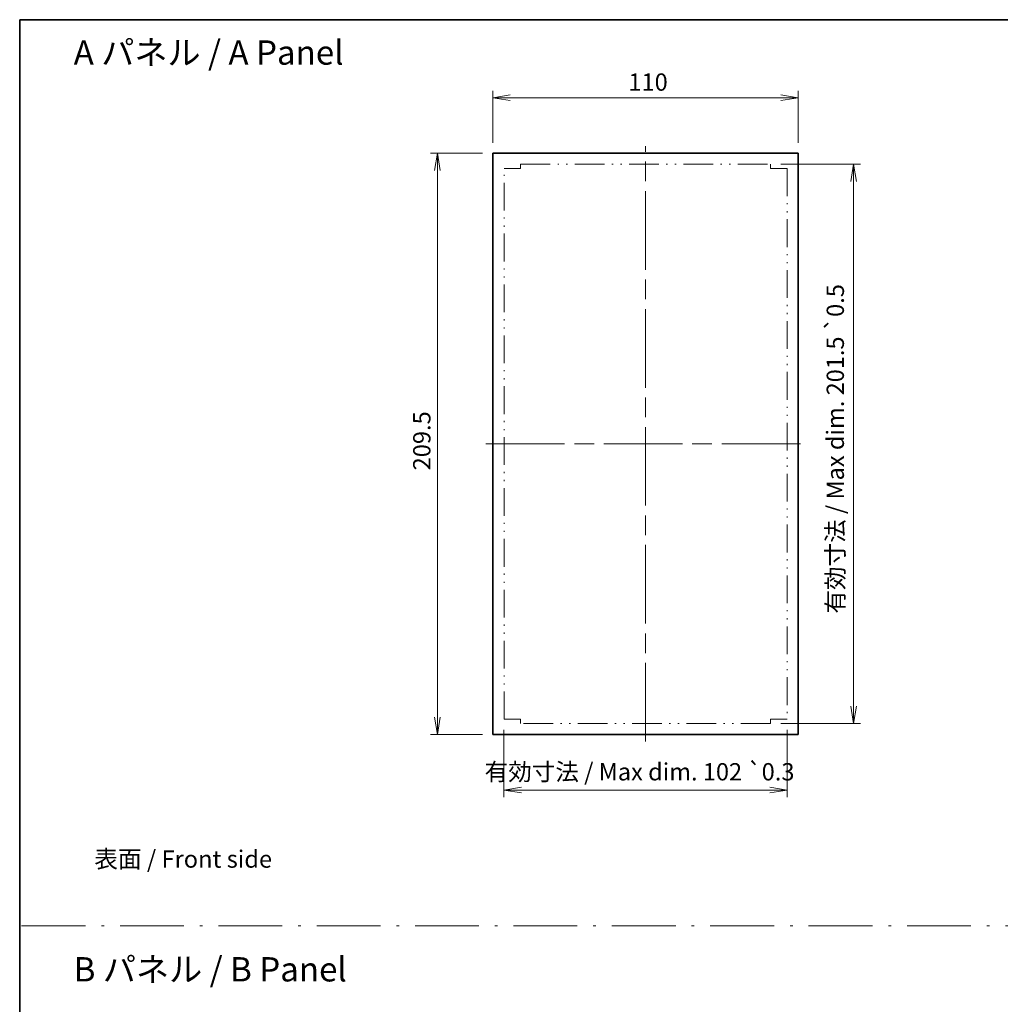
# Model space of a CAD drawing. Units: millimetres. Extents: x 72 to 8213, y 40 to 1586.
# Drawn here: x 5652 to 6005, y 388 to 743 of the extents above; entities that cross this region are included whole.
import ezdxf

# ---------------------------------------------------------------- set-up
doc = ezdxf.new("R2010")
doc.units = ezdxf.units.MM
doc.header["$LTSCALE"] = 5
for name, pattern in [('CHAIN', [0.3543, 0.2362, -0.0295, 0.0591, -0.0295]), ('DASH_DOT', [0.37, 0.24, -0.06, 0.01, -0.06]), ('DASH_DOUBLE_DOT', [0.4398, 0.24, -0.06, 0.0098, -0.06, 0.01, -0.06])]:
    doc.linetypes.add(name, pattern=pattern)
doc.layers.get('Defpoints').update_dxf_attribs({"lineweight": 25})
for name, color, linetype, lineweight in [('Border (ISO)', 7, 'Continuous', 35), ('Centerline (ISO)', 131, 'Continuous', 18), ('Dimension (ISO)', 7, 'Continuous', 18), ('Dimension (ISO) @ 1', 7, 'Continuous', 18), ('Sketch Geometry (ISO)', 7, 'Continuous', 18), ('Symbol (ISO)', 7, 'Continuous', 18), ('Visible (ISO)', 7, 'Continuous', 35)]:
    doc.layers.add(name, color=color, linetype=linetype, lineweight=lineweight)
doc.styles.add('Note Text (TK)', font='MS PGothic.ttf')
doc.dimstyles.new('Default - Method 1b (TK)', dxfattribs={"dimscale": 5, "dimtxt": 2.5, "dimasz": 2.5, "dimexe": 1, "dimexo": 1.5, "dimgap": 1, "dimtad": 1, "dimtoh": 1, "dimdsep": 46, "dimtxsty": 'Note Text (TK)', "dimblk": 'OPEN', "dimcen": 0.09, "dimdle": 5, "dimclrd": 100, "dimclre": 100, "dimclrt": 7, "dimadec": 1, "dimazin": 1, "dimtfac": 1, "dimtmove": 0, "dimatfit": 3, "dimldrblk": 'OPEN', "dimfxl": 1, "dimtolj": 1, "dimlwd": -1, "dimlwe": -1, "dimarcsym": 0})

# ---------------------------------------------------------------- blocks, each defined once
blk = doc.blocks.new('図面枠 tk図枠')
at = {"layer": 'Border (ISO)'}
for q in [(405.5, 289), (14.5, 8)]:
    blk.add_line((14.5, 289), q, dxfattribs=at)
blk = doc.blocks.new('_Open')
at = {"color": 0, "linetype": 'ByBlock', "lineweight": -2}
for p, q in [((-1, 0.167), (0, 0)), ((-1, -0.167), (0, 0)), ((0, 0), (-1, 0))]:
    blk.add_line(p, q, dxfattribs=at)
blk = doc.blocks.new('*D99')
at = {"layer": 'Defpoints', "color": 0}
for p in [(5826.21, 490.4), (5928.21, 490.4), (5928.21, 464.9)]:
    blk.add_point(p, dxfattribs=at)
at = {"layer": 'Dimension (ISO)', "color": 100}
for p, q in [((5826.21, 486.65), (5826.21, 462.4)), ((5928.21, 486.65), (5928.21, 462.4)), ((5832.46, 464.9), (5921.96, 464.9))]:
    blk.add_line(p, q, dxfattribs=at)
at = {"layer": 'Dimension (ISO)', "color": 100, "xscale": 6.25, "yscale": 6.25, "zscale": 6.25, "rotation": 180}
blk.add_blockref('_Open', (5826.21, 464.9), dxfattribs=at)
at = {"layer": 'Dimension (ISO)', "color": 100, "xscale": 6.25, "yscale": 6.25, "zscale": 6.25}
blk.add_blockref('_Open', (5928.21, 464.9), dxfattribs=at)
at = {"layer": 'Dimension (ISO)', "color": 7, "insert": (5819.24, 471.5), "char_height": 6.25, "attachment_point": 4, "style": 'Note Text (TK)'}
blk.add_mtext('\\A1;{\\H6.225;有効寸法 / Max dim. 102 \\fAIGDT|b0|i0|c2|p2;`}0.3', dxfattribs=at)
blk = doc.blocks.new('*D100')
at = {"layer": 'Defpoints', "color": 0}
for p in [(5922.21, 690.4), (5922.21, 488.9), (5952.21, 488.9)]:
    blk.add_point(p, dxfattribs=at)
at = {"layer": 'Dimension (ISO)', "color": 100}
for p, q in [((5925.96, 690.4), (5954.71, 690.4)), ((5952.21, 684.15), (5952.21, 495.15)), ((5925.96, 488.9), (5954.71, 488.9))]:
    blk.add_line(p, q, dxfattribs=at)
at = {"layer": 'Dimension (ISO)', "color": 100, "xscale": 6.25, "yscale": 6.25, "zscale": 6.25}
for p, rotation in [((5952.21, 690.4), 90), ((5952.21, 488.9), 270)]:
    blk.add_blockref('_Open', p, dxfattribs=dict(at, rotation=rotation))
at = {"layer": 'Dimension (ISO)', "color": 7, "insert": (5945.61, 528.49), "char_height": 6.25, "attachment_point": 4, "rotation": 90, "style": 'Note Text (TK)'}
blk.add_mtext('\\A1;{\\H6.225;有効寸法 / Max dim. 201.5 \\fAIGDT|b0|i0|c2|p2;`}0.5', dxfattribs=at)
blk = doc.blocks.new('*D101')
at = {"layer": 'Defpoints', "color": 0}
for p in [(5822.21, 694.4), (5802.21, 484.9), (5822.21, 484.9)]:
    blk.add_point(p, dxfattribs=at)
at = {"layer": 'Dimension (ISO)', "color": 100}
for p, q in [((5818.46, 694.4), (5799.71, 694.4)), ((5802.21, 688.15), (5802.21, 491.15)), ((5818.46, 484.9), (5799.71, 484.9))]:
    blk.add_line(p, q, dxfattribs=at)
at = {"layer": 'Dimension (ISO)', "color": 100, "xscale": 6.25, "yscale": 6.25, "zscale": 6.25}
for p, rotation in [((5802.21, 694.4), 90), ((5802.21, 484.9), 270)]:
    blk.add_blockref('_Open', p, dxfattribs=dict(at, rotation=rotation))
at = {"layer": 'Dimension (ISO)', "color": 7, "insert": (5796.59, 580.1), "char_height": 6.25, "attachment_point": 4, "rotation": 90, "style": 'Note Text (TK)'}
blk.add_mtext('\\A1;209.5', dxfattribs=at)
blk = doc.blocks.new('*D102')
at = {"layer": 'Defpoints', "color": 0}
for p in [(5932.21, 714.4), (5822.21, 694.4), (5932.21, 694.4)]:
    blk.add_point(p, dxfattribs=at)
at = {"layer": 'Dimension (ISO)', "color": 100}
for p, q in [((5822.21, 698.15), (5822.21, 716.9)), ((5932.21, 698.15), (5932.21, 716.9)), ((5828.46, 714.4), (5925.96, 714.4))]:
    blk.add_line(p, q, dxfattribs=at)
at = {"layer": 'Dimension (ISO)', "color": 100, "xscale": 6.25, "yscale": 6.25, "zscale": 6.25, "rotation": 180}
blk.add_blockref('_Open', (5822.21, 714.4), dxfattribs=at)
at = {"layer": 'Dimension (ISO)', "color": 100, "xscale": 6.25, "yscale": 6.25, "zscale": 6.25}
blk.add_blockref('_Open', (5932.21, 714.4), dxfattribs=at)
at = {"layer": 'Dimension (ISO)', "color": 7, "insert": (5871.04, 720.02), "char_height": 6.25, "attachment_point": 4, "style": 'Note Text (TK)'}
blk.add_mtext('\\A1;110', dxfattribs=at)

msp = doc.modelspace()

# ---------------------------------------------------------------- linework, layer by layer
at = {"layer": 'Centerline (ISO)', "linetype": 'CHAIN', "ltscale": 23.990969}
for p, q in [((5877.2145, 482.3977), (5877.2145, 696.8977)), ((5819.7145, 589.6477), (5934.7145, 589.6477))]:
    msp.add_line(p, q, dxfattribs=at)
at = {"layer": 'Sketch Geometry (ISO)', "color": 4, "linetype": 'DASH_DOUBLE_DOT', "ltscale": 8.337123}
for p, q in [((5826.2145, 490.3977), (5826.2145, 688.8977)), ((5928.2145, 688.8977), (5928.2145, 490.3977))]:
    msp.add_line(p, q, dxfattribs=at)
at = {"layer": 'Sketch Geometry (ISO)', "color": 4, "linetype": 'DASH_DOUBLE_DOT', "ltscale": 6.821282}
for p, q in [((5832.2145, 688.8977), (5826.2145, 688.8977)), ((5922.2145, 688.8977), (5928.2145, 688.8977)), ((5832.2145, 490.3977), (5826.2145, 490.3977)), ((5922.2145, 490.3977), (5928.2145, 490.3977))]:
    msp.add_line(p, q, dxfattribs=at)
at = {"layer": 'Sketch Geometry (ISO)', "color": 4, "linetype": 'DASH_DOUBLE_DOT', "ltscale": 8.897325}
for p, q in [((5832.2145, 690.3977), (5922.2145, 690.3977)), ((5922.2145, 488.8977), (5832.2145, 488.8977))]:
    msp.add_line(p, q, dxfattribs=at)
at = {"layer": 'Sketch Geometry (ISO)', "color": 4, "linetype": 'DASH_DOUBLE_DOT', "ltscale": 1.342672}
for p, q in [((5832.2145, 690.3977), (5832.2145, 688.8977)), ((5922.2145, 690.3977), (5922.2145, 688.8977)), ((5832.2145, 488.8977), (5832.2145, 490.3977)), ((5922.2145, 488.8977), (5922.2145, 490.3977))]:
    msp.add_line(p, q, dxfattribs=at)
at = {"layer": 'Sketch Geometry (ISO)', "color": 4, "linetype": 'DASH_DOT', "lineweight": 18, "ltscale": 19.164619}
msp.add_line((5652.3715, 416.0233), (6627.3715, 416.0233), dxfattribs=at)
at = {"layer": 'Visible (ISO)'}
for p, q in [((5822.2145, 484.8977), (5822.2145, 694.3977)), ((5822.2145, 694.3977), (5932.2145, 694.3977)), ((5932.2145, 694.3977), (5932.2145, 484.8977)), ((5932.2145, 484.8977), (5822.2145, 484.8977))]:
    msp.add_line(p, q, dxfattribs=at)

# ---------------------------------------------------------------- block references
at = {"xscale": 2.5, "yscale": 2.5, "zscale": 2.5}
msp.add_blockref('図面枠 tk図枠', (5615.4167, 20), dxfattribs=at)

# ---------------------------------------------------------------- texts
at = {"layer": 'Symbol (ISO)', "color": 7, "attachment_point": 4, "line_spacing_factor": 1.5, "style": 'Note Text (TK)'}
for s, insert, char_height in [('\\fMS PGothic|b0|i0;{\\H8.7500;A パネル / A Panel}', (5671.1266, 730.664), 8.75), ('\\fＭＳ Ｐゴシック|b0|i0;表面 / Front side', (5678.5614, 440.0576), 6.25), ('\\fMS PGothic|b0|i0;{\\H8.7500;B パネル / B Panel}', (5671.1266, 400.325), 8.75)]:
    msp.add_mtext(s, dxfattribs=dict(at, insert=insert, char_height=char_height))

# ---------------------------------------------------------------- dimensions: what is measured, and where the dimension line sits
at = {"layer": 'Dimension (ISO) @ 1', "color": 100}
for base, p2, angle, picture, middle in [((5932.2145, 714.3977), (5932.2145, 694.3977), 180, '*D102', (5877.2145, 714.3977)), ((5802.2145, 484.8977), (5822.2145, 484.8977), 90, '*D101', (5802.2145, 589.6477))]:
    dim = msp.add_linear_dim(base=base, p1=(5822.2145, 694.3977), p2=p2, angle=angle, dimstyle='Default - Method 1b (TK)', override={"dimscale": 1, "dimtxt": 6.25, "dimasz": 6.25, "dimexe": 2.5, "dimexo": 3.75, "dimgap": 2.5, "dimcen": 0.225, "dimtix": 0, "dimtofl": 0, "dimtmove": 0, "dimatfit": 1}, dxfattribs=at)
    dim.commit()
    dim.dimension.update_dxf_attribs({"geometry": picture, "text_midpoint": middle, "dimtype": 128})
for base, p1, p2, angle, text, picture, middle in [((5952.2145, 488.8977), (5922.2145, 690.3977), (5922.2145, 488.8977), 90, '{\\H6.225;有効寸法 / Max dim. <> \\fAIGDT|b0|i0|c2|p2;`}0.5', '*D100', (5952.2145, 589.6477)), ((5928.2145, 464.8977), (5826.2145, 490.3977), (5928.2145, 490.3977), 180, '{\\H6.225;有効寸法 / Max dim. <> \\fAIGDT|b0|i0|c2|p2;`}0.3', '*D99', (5877.2145, 464.8977))]:
    dim = msp.add_linear_dim(base=base, p1=p1, p2=p2, angle=angle, text=text, dimstyle='Default - Method 1b (TK)', override={"dimscale": 1, "dimtxt": 6.25, "dimasz": 6.25, "dimexe": 2.5, "dimexo": 3.75, "dimgap": 2.5, "dimpost": '', "dimcen": 0.225, "dimtix": 0, "dimtofl": 0, "dimtmove": 0, "dimatfit": 1}, dxfattribs=at)
    dim.commit()
    dim.dimension.update_dxf_attribs({"geometry": picture, "text_midpoint": middle, "dimtype": 128})

doc.saveas('drawing.dxf')
